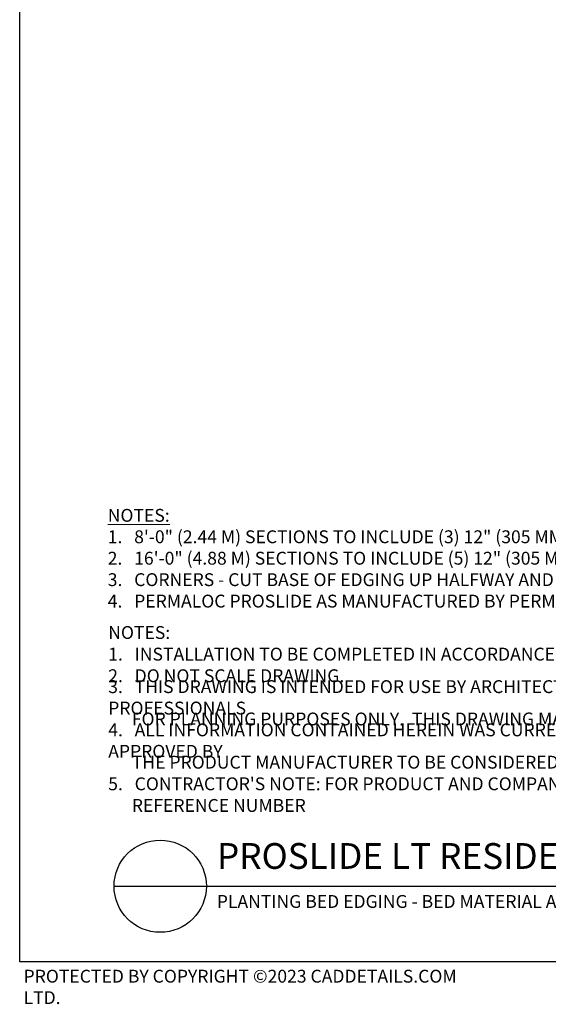
# Model space of a CAD drawing. Extents: x 0 to 229, y -8 to 280.
# Drawn here: x 0 to 98, y -8 to 174 of the extents above; entities that cross this region are included whole.
import ezdxf

# ---------------------------------------------------------------- set-up
doc = ezdxf.new("R2010")
doc.units = 0
doc.header["$LTSCALE"] = 10
doc.header["$MEASUREMENT"] = 0
doc.layers.get('0').update_dxf_attribs({"linetype": 'CONTINUOUS'})
for name, color, linetype, lineweight in [('006-LOGO$0$CADdetails-1-ANNO', 41, 'CONTINUOUS', 5), ('CADdetails-1-ANNO', 41, 'CONTINUOUS', 5), ('CADdetails-5-MEDIUM', 4, 'CONTINUOUS', 18), ('CADdetails-6-HEAVY', 6, 'CONTINUOUS', 30)]:
    doc.layers.add(name, color=color, linetype=linetype, lineweight=lineweight)
doc.layers.add('006-LOGO$0$CADdetails-9-TITLEBLOCK', color=7, linetype='CONTINUOUS')
doc.styles.add('006-LOGO$0$CADdetails-NOTES', font='ARIALN.TTF', dxfattribs={"height": 2.38})
doc.styles.add('CADdetails-DETAILTITLE', font='ARIALN.TTF', dxfattribs={"height": 4.77})
doc.styles.add('CADdetails-NOTES', font='ARIALN.TTF', dxfattribs={"height": 2.38})
doc.styles.add('CADdetails-SUBHEADING', font='ARIALN.TTF', dxfattribs={"height": 3.18})

# ---------------------------------------------------------------- blocks, each defined once
blk = doc.blocks.new('*T20')
at = {"layer": '006-LOGO$0$CADdetails-1-ANNO', "transparency": 16777216, "char_height": 2.38, "width": 184.5948, "attachment_point": 4, "style": '006-LOGO$0$CADdetails-NOTES'}
for s, insert in [('NOTES:', (0.06, -2)), ("1.   INSTALLATION TO BE COMPLETED IN ACCORDANCE WITH MANUFACTURER'S SPECIFICATIONS.", (0.06, -6)), ('2.   DO NOT SCALE DRAWING.', (0.06, -10)), ('3.   THIS DRAWING IS INTENDED FOR USE BY ARCHITECTS, ENGINEERS, CONTRACTORS, CONSULTANTS AND DESIGN PROFESSIONALS', (0.06, -14)), ('      FOR PLANNING PURPOSES ONLY.  THIS DRAWING MAY NOT BE USED FOR CONSTRUCTION.', (0.06, -18)), ('4.   ALL INFORMATION CONTAINED HEREIN WAS CURRENT AT THE TIME OF DEVELOPMENT BUT MUST BE REVIEWED AND APPROVED BY', (0.06, -22)), ('      THE PRODUCT MANUFACTURER TO BE CONSIDERED ACCURATE.', (0.06, -26)), ("5.   CONTRACTOR'S NOTE: FOR PRODUCT AND COMPANY INFORMATION VISIT www.CADdetails.com/info AND ENTER", (0.06, -30)), ('      REFERENCE NUMBER', (0.06, -34))]:
    blk.add_mtext(s, dxfattribs=dict(at, insert=insert))
blk = doc.blocks.new('006-LOGO')
at = {"layer": '006-LOGO$0$CADdetails-9-TITLEBLOCK'}
for p, q in [((0, 0), (0, 280)), ((216, 0), (0, 0))]:
    blk.add_line(p, q, dxfattribs=at)
blk.add_blockref('*T20', (16.3, 62.65))
at = {"layer": '006-LOGO$0$CADdetails-1-ANNO', "insert": (0.71, -1.45), "char_height": 2.38, "width": 82.1295, "attachment_point": 1, "style": '006-LOGO$0$CADdetails-NOTES'}
blk.add_mtext('PROTECTED BY COPYRIGHT ©2023 CADDETAILS.COM LTD.', dxfattribs=at)

msp = doc.modelspace()

# ---------------------------------------------------------------- linework, layer by layer
at = {"layer": 'CADdetails-6-HEAVY'}
msp.add_line((17.44, 13.61), (207.96, 13.61), dxfattribs=at)
msp.add_circle((25.97, 13.61), 8.53, dxfattribs=at)

# ---------------------------------------------------------------- block references
msp.add_blockref('006-LOGO', (0, -0.4))

# ---------------------------------------------------------------- texts
at = {"layer": 'CADdetails-1-ANNO', "insert": (16.27, 65.18), "char_height": 2.38, "width": 185.6465, "attachment_point": 7, "style": 'CADdetails-NOTES'}
msp.add_mtext('{\\LNOTES:} \\P1.   8\'-0" (2.44 M) SECTIONS TO INCLUDE (3) 12" (305 MM) ALUMINUM STAKES.\\P2.   16\'-0" (4.88 M) SECTIONS TO INCLUDE (5) 12" (305 MM) ALUMINUM STAKES.\\P3.   CORNERS - CUT BASE OF EDGING UP HALFWAY AND FORM A CONTINUOUS CORNER.\\P4.   PERMALOC PROSLIDE AS MANUFACTURED BY PERMALOC CORPORATION.', dxfattribs=at)
at = {"layer": 'CADdetails-5-MEDIUM', "insert": (36.43, 11.98), "char_height": 2.38, "width": 113.9758, "attachment_point": 1, "style": 'CADdetails-SUBHEADING'}
msp.add_mtext('PLANTING BED EDGING - BED MATERIAL AND TURF CAD FILES PSLT-1', dxfattribs=at)
at = {"layer": 'CADdetails-6-HEAVY', "insert": (36.46, 21.59), "char_height": 4.77, "width": 201.7175, "attachment_point": 1, "style": 'CADdetails-DETAILTITLE'}
msp.add_mtext('PROSLIDE LT RESIDENTIAL/LIGHT COMMERCIAL SLIDING LANDS', dxfattribs=at)

doc.saveas('drawing.dxf')
